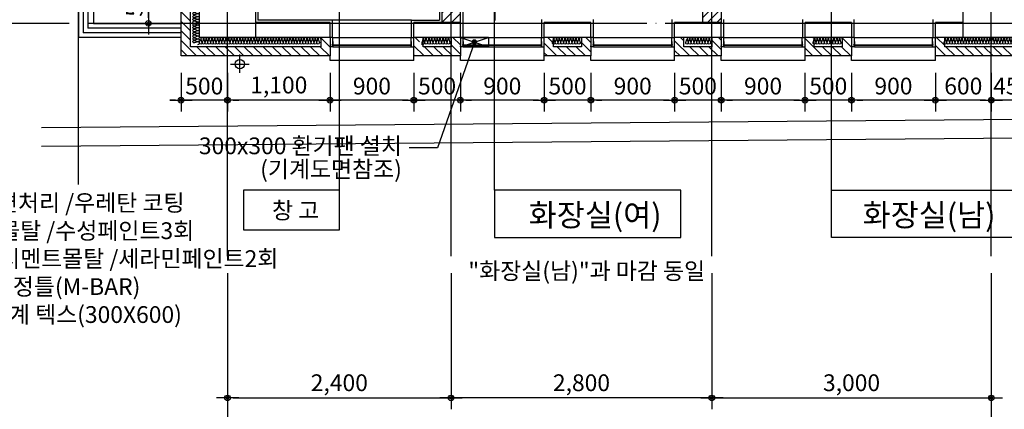
# Model space of a CAD drawing. Extents: x 1261326 to 6714086, y -790947 to 883705.
# Drawn here: x 6502357 to 6512929, y -743521 to -739340 of the extents above; entities that cross this region are included whole.
import ezdxf
from ezdxf.enums import TextEntityAlignment as Align

# ---------------------------------------------------------------- set-up
doc = ezdxf.new("R2010")
doc.units = 0
doc.header["$LTSCALE"] = 100
doc.linetypes.add('CEN', pattern=[62, 60, -1, 0, -1])
doc.layers.get('0').update_dxf_attribs({"linetype": 'CONTINUOUS'})
doc.layers.get('DEFPOINTS').update_dxf_attribs({"linetype": 'CONTINUOUS'})
for name, color, linetype in [('4', 4, 'CONTINUOUS'), ('9', 9, 'CONTINUOUS'), ('CEN', 1, 'CEN'), ('COL', 2, 'CONTINUOUS'), ('DIM', 7, 'CONTINUOUS'), ('DL', 4, 'CONTINUOUS'), ('HAT', 5, 'CONTINUOUS'), ('SYM', 7, 'CONTINUOUS'), ('TEX', 3, 'CONTINUOUS'), ('tx1', 3, 'CONTINUOUS'), ('WAL', 3, 'CONTINUOUS'), ('WID', 7, 'CONTINUOUS'), ('경계석', 7, 'CONTINUOUS'), ('단열재', 8, 'CONTINUOUS'), ('마감', 6, 'CONTINUOUS'), ('벽해치', 8, 'CONTINUOUS'), ('조적', 3, 'CONTINUOUS'), ('핸드레일', 21, 'CONTINUOUS')]:
    doc.layers.add(name, color=color, linetype=linetype)
doc.styles.add('굴림', font='txt')
doc.styles.add('울릉도M', font='txt')
doc.styles.add('위례', font='txt')
doc.styles.add('일반문자', font='txt')
doc.dimstyles.new('100DO', dxfattribs={"dimscale": 100, "dimtxt": 3, "dimasz": 1, "dimexe": 2, "dimexo": 3, "dimgap": 1, "dimtad": 1, "dimdec": 0, "dimzin": 0, "dimdsep": 46, "dimlunit": 6, "dimtxsty": '울릉도M', "dimblk1": 'DIMDOT', "dimblk2": 'DIMDOT', "dimsah": 1, "dimcen": 0.09, "dimclrt": 4, "dimadec": 0, "dimazin": 0, "dimtfac": 250, "dimtdec": 0, "dimtofl": 0, "dimtmove": 2, "dimatfit": 3, "dimldrblk": 'DIMDOT', "dimfxl": 1, "dimtolj": 1, "dimtzin": 0, "dimarcsym": 0})
pattern_1 = [(45, (0, 0), (-50.91168825, 50.91168825), [])]

# ---------------------------------------------------------------- blocks, each defined once
blk = doc.blocks.new('DIMDOT')
at = {"color": 0}
blk.add_line((-2, 0), (2, 0), dxfattribs=at)
for radius in [0.5, 0.25]:
    blk.add_circle((0, 0), radius, dxfattribs=at)
blk = doc.blocks.new('*D534')
at = {"layer": 'DEFPOINTS', "color": 0, "transparency": 16777216}
for p in [(6504589, -741879), (6512789, -741879), (6512789, -743879)]:
    blk.add_point(p, dxfattribs=at)
at = {"layer": 'DIM', "color": 0, "lineweight": -2, "transparency": 16777216}
for p, q in [((6504589, -742059), (6504589, -743999)), ((6512789, -742059), (6512789, -743999)), ((6504649, -743879), (6512729, -743879))]:
    blk.add_line(p, q, dxfattribs=at)
at = {"layer": 'DIM', "color": 0, "lineweight": -2, "transparency": 16777216, "xscale": 60, "yscale": 60, "zscale": 60, "rotation": 180}
blk.add_blockref('DIMDOT', (6504589, -743879), dxfattribs=at)
at = {"layer": 'DIM', "color": 0, "lineweight": -2, "transparency": 16777216, "xscale": 60, "yscale": 60, "zscale": 60}
blk.add_blockref('DIMDOT', (6512789, -743879), dxfattribs=at)
at = {"layer": 'DIM', "color": 4, "transparency": 16777216, "insert": (6508689, -743716), "char_height": 180, "attachment_point": 5, "style": '일반문자'}
blk.add_mtext('\\A1;8,200', dxfattribs=at)
blk = doc.blocks.new('*D535')
at = {"layer": 'DEFPOINTS', "color": 0, "transparency": 16777216}
for p in [(6504589, -741879), (6506989, -741879), (6506989, -743399)]:
    blk.add_point(p, dxfattribs=at)
at = {"layer": 'DIM', "color": 0, "lineweight": -2, "transparency": 16777216}
for p, q in [((6504589, -742059), (6504589, -743519)), ((6506989, -742059), (6506989, -743519)), ((6504649, -743399), (6506929, -743399))]:
    blk.add_line(p, q, dxfattribs=at)
at = {"layer": 'DIM', "color": 0, "lineweight": -2, "transparency": 16777216, "xscale": 60, "yscale": 60, "zscale": 60, "rotation": 180}
blk.add_blockref('DIMDOT', (6504589, -743399), dxfattribs=at)
at = {"layer": 'DIM', "color": 0, "lineweight": -2, "transparency": 16777216, "xscale": 60, "yscale": 60, "zscale": 60}
blk.add_blockref('DIMDOT', (6506989, -743399), dxfattribs=at)
at = {"layer": 'DIM', "color": 4, "transparency": 16777216, "insert": (6505789, -743236), "char_height": 180, "attachment_point": 5, "style": '일반문자'}
blk.add_mtext('\\A1;2,400', dxfattribs=at)
blk = doc.blocks.new('*D536')
at = {"layer": 'DEFPOINTS', "color": 0, "transparency": 16777216}
for p in [(6506989, -741879), (6509789, -741879), (6506989, -743399)]:
    blk.add_point(p, dxfattribs=at)
at = {"layer": 'DIM', "color": 0, "lineweight": -2, "transparency": 16777216}
for p, q in [((6506989, -742059), (6506989, -743519)), ((6509789, -742059), (6509789, -743519)), ((6509729, -743399), (6507049, -743399))]:
    blk.add_line(p, q, dxfattribs=at)
at = {"layer": 'DIM', "color": 0, "lineweight": -2, "transparency": 16777216, "xscale": 60, "yscale": 60, "zscale": 60, "rotation": 180}
blk.add_blockref('DIMDOT', (6506989, -743399), dxfattribs=at)
at = {"layer": 'DIM', "color": 0, "lineweight": -2, "transparency": 16777216, "xscale": 60, "yscale": 60, "zscale": 60}
blk.add_blockref('DIMDOT', (6509789, -743399), dxfattribs=at)
at = {"layer": 'DIM', "color": 4, "transparency": 16777216, "insert": (6508389, -743236), "char_height": 180, "attachment_point": 5, "style": '일반문자'}
blk.add_mtext('\\A1;2,800', dxfattribs=at)
blk = doc.blocks.new('*D537')
at = {"layer": 'DEFPOINTS', "color": 0, "transparency": 16777216}
for p in [(6509789, -741879), (6512789, -741879), (6512789, -743399)]:
    blk.add_point(p, dxfattribs=at)
at = {"layer": 'DIM', "color": 0, "lineweight": -2, "transparency": 16777216}
for p, q in [((6509789, -742059), (6509789, -743519)), ((6512789, -742059), (6512789, -743519)), ((6509849, -743399), (6512729, -743399))]:
    blk.add_line(p, q, dxfattribs=at)
at = {"layer": 'DIM', "color": 0, "lineweight": -2, "transparency": 16777216, "xscale": 60, "yscale": 60, "zscale": 60, "rotation": 180}
blk.add_blockref('DIMDOT', (6509789, -743399), dxfattribs=at)
at = {"layer": 'DIM', "color": 0, "lineweight": -2, "transparency": 16777216, "xscale": 60, "yscale": 60, "zscale": 60}
blk.add_blockref('DIMDOT', (6512789, -743399), dxfattribs=at)
at = {"layer": 'DIM', "color": 4, "transparency": 16777216, "insert": (6511289, -743236), "char_height": 180, "attachment_point": 5, "style": '일반문자'}
blk.add_mtext('\\A1;3,000', dxfattribs=at)
blk = doc.blocks.new('*D563')
at = {"layer": 'DEFPOINTS', "color": 0, "transparency": 16777216}
for p in [(6503739, -738829), (6504039, -738829), (6504039, -739379)]:
    blk.add_point(p, dxfattribs=at)
at = {"layer": 'DIM', "color": 0, "lineweight": -2, "transparency": 16777216}
for p, q in [((6503859, -738829), (6503619, -738829)), ((6503739, -739319), (6503739, -738889)), ((6503859, -739379), (6503619, -739379))]:
    blk.add_line(p, q, dxfattribs=at)
at = {"layer": 'DIM', "color": 0, "lineweight": -2, "transparency": 16777216, "xscale": 60, "yscale": 60, "zscale": 60}
for p, rotation in [((6503739, -738829), 90), ((6503739, -739379), 270)]:
    blk.add_blockref('DIMDOT', p, dxfattribs=dict(at, rotation=rotation))
at = {"layer": 'DIM', "color": 4, "transparency": 16777216, "insert": (6503587, -739104), "char_height": 180, "attachment_point": 5, "rotation": 90, "style": '일반문자'}
blk.add_mtext('\\A1;550', dxfattribs=at)
blk = doc.blocks.new('*D596')
at = {"layer": 'DEFPOINTS', "color": 0, "transparency": 16777216}
for p in [(6504589, -739729), (6505689, -739729), (6504589, -740204)]:
    blk.add_point(p, dxfattribs=at)
at = {"layer": 'DIM', "color": 0, "lineweight": -2, "transparency": 16777216}
for p, q in [((6504589, -739909), (6504589, -740324)), ((6505689, -739909), (6505689, -740324)), ((6505629, -740204), (6504649, -740204))]:
    blk.add_line(p, q, dxfattribs=at)
at = {"layer": 'DIM', "color": 0, "lineweight": -2, "transparency": 16777216, "xscale": 60, "yscale": 60, "zscale": 60, "rotation": 180}
blk.add_blockref('DIMDOT', (6504589, -740204), dxfattribs=at)
at = {"layer": 'DIM', "color": 0, "lineweight": -2, "transparency": 16777216, "xscale": 60, "yscale": 60, "zscale": 60}
blk.add_blockref('DIMDOT', (6505689, -740204), dxfattribs=at)
at = {"layer": 'DIM', "color": 4, "transparency": 16777216, "insert": (6505139, -740041), "char_height": 180, "attachment_point": 5, "style": '일반문자'}
blk.add_mtext('\\A1;1,100', dxfattribs=at)
blk = doc.blocks.new('*D597')
at = {"layer": 'DEFPOINTS', "color": 0, "transparency": 16777216}
for p in [(6505689, -739729), (6506589, -739729), (6505689, -740204)]:
    blk.add_point(p, dxfattribs=at)
at = {"layer": 'DIM', "color": 0, "lineweight": -2, "transparency": 16777216}
for p, q in [((6505689, -739909), (6505689, -740324)), ((6506589, -739909), (6506589, -740324)), ((6506529, -740204), (6505749, -740204))]:
    blk.add_line(p, q, dxfattribs=at)
at = {"layer": 'DIM', "color": 0, "lineweight": -2, "transparency": 16777216, "xscale": 60, "yscale": 60, "zscale": 60, "rotation": 180}
blk.add_blockref('DIMDOT', (6505689, -740204), dxfattribs=at)
at = {"layer": 'DIM', "color": 0, "lineweight": -2, "transparency": 16777216, "xscale": 60, "yscale": 60, "zscale": 60}
blk.add_blockref('DIMDOT', (6506589, -740204), dxfattribs=at)
at = {"layer": 'DIM', "color": 4, "transparency": 16777216, "insert": (6506139, -740052), "char_height": 180, "attachment_point": 5, "style": '일반문자'}
blk.add_mtext('\\A1;900', dxfattribs=at)
blk = doc.blocks.new('*D598')
at = {"layer": 'DEFPOINTS', "color": 0, "transparency": 16777216}
for p in [(6506589, -739729), (6507089, -739729), (6506589, -740204)]:
    blk.add_point(p, dxfattribs=at)
at = {"layer": 'DIM', "color": 0, "lineweight": -2, "transparency": 16777216}
for p, q in [((6506589, -739909), (6506589, -740324)), ((6507089, -739909), (6507089, -740324)), ((6506529, -740204), (6506469, -740204)), ((6507089, -740204), (6506589, -740204)), ((6507149, -740204), (6507209, -740204))]:
    blk.add_line(p, q, dxfattribs=at)
at = {"layer": 'DIM', "color": 0, "lineweight": -2, "transparency": 16777216, "xscale": 60, "yscale": 60, "zscale": 60}
blk.add_blockref('DIMDOT', (6506589, -740204), dxfattribs=at)
at = {"layer": 'DIM', "color": 0, "lineweight": -2, "transparency": 16777216, "xscale": 60, "yscale": 60, "zscale": 60, "rotation": 180}
blk.add_blockref('DIMDOT', (6507089, -740204), dxfattribs=at)
at = {"layer": 'DIM', "color": 4, "transparency": 16777216, "insert": (6506839, -740052), "char_height": 180, "attachment_point": 5, "style": '일반문자'}
blk.add_mtext('\\A1;500', dxfattribs=at)
blk = doc.blocks.new('*D599')
at = {"layer": 'DEFPOINTS', "color": 0, "transparency": 16777216}
for p in [(6504089, -739729), (6504589, -739729), (6504089, -740204)]:
    blk.add_point(p, dxfattribs=at)
at = {"layer": 'DIM', "color": 0, "lineweight": -2, "transparency": 16777216}
for p, q in [((6504089, -739909), (6504089, -740324)), ((6504589, -739909), (6504589, -740324)), ((6504029, -740204), (6503969, -740204)), ((6504589, -740204), (6504089, -740204)), ((6504649, -740204), (6504709, -740204))]:
    blk.add_line(p, q, dxfattribs=at)
at = {"layer": 'DIM', "color": 0, "lineweight": -2, "transparency": 16777216, "xscale": 60, "yscale": 60, "zscale": 60}
blk.add_blockref('DIMDOT', (6504089, -740204), dxfattribs=at)
at = {"layer": 'DIM', "color": 0, "lineweight": -2, "transparency": 16777216, "xscale": 60, "yscale": 60, "zscale": 60, "rotation": 180}
blk.add_blockref('DIMDOT', (6504589, -740204), dxfattribs=at)
at = {"layer": 'DIM', "color": 4, "transparency": 16777216, "insert": (6504339, -740052), "char_height": 180, "attachment_point": 5, "style": '일반문자'}
blk.add_mtext('\\A1;500', dxfattribs=at)
blk = doc.blocks.new('*D600')
at = {"layer": 'DEFPOINTS', "color": 0, "transparency": 16777216}
for p in [(6507089, -739729), (6507989, -739729), (6507089, -740204)]:
    blk.add_point(p, dxfattribs=at)
at = {"layer": 'DIM', "color": 0, "lineweight": -2, "transparency": 16777216}
for p, q in [((6507089, -739909), (6507089, -740324)), ((6507989, -739909), (6507989, -740324)), ((6507929, -740204), (6507149, -740204))]:
    blk.add_line(p, q, dxfattribs=at)
at = {"layer": 'DIM', "color": 0, "lineweight": -2, "transparency": 16777216, "xscale": 60, "yscale": 60, "zscale": 60, "rotation": 180}
blk.add_blockref('DIMDOT', (6507089, -740204), dxfattribs=at)
at = {"layer": 'DIM', "color": 0, "lineweight": -2, "transparency": 16777216, "xscale": 60, "yscale": 60, "zscale": 60}
blk.add_blockref('DIMDOT', (6507989, -740204), dxfattribs=at)
at = {"layer": 'DIM', "color": 4, "transparency": 16777216, "insert": (6507539, -740052), "char_height": 180, "attachment_point": 5, "style": '일반문자'}
blk.add_mtext('\\A1;900', dxfattribs=at)
blk = doc.blocks.new('*D601')
at = {"layer": 'DEFPOINTS', "color": 0, "transparency": 16777216}
for p in [(6507989, -739729), (6508489, -739729), (6507989, -740204)]:
    blk.add_point(p, dxfattribs=at)
at = {"layer": 'DIM', "color": 0, "lineweight": -2, "transparency": 16777216}
for p, q in [((6507989, -739909), (6507989, -740324)), ((6508489, -739909), (6508489, -740324)), ((6507929, -740204), (6507869, -740204)), ((6508489, -740204), (6507989, -740204)), ((6508549, -740204), (6508609, -740204))]:
    blk.add_line(p, q, dxfattribs=at)
at = {"layer": 'DIM', "color": 0, "lineweight": -2, "transparency": 16777216, "xscale": 60, "yscale": 60, "zscale": 60}
blk.add_blockref('DIMDOT', (6507989, -740204), dxfattribs=at)
at = {"layer": 'DIM', "color": 0, "lineweight": -2, "transparency": 16777216, "xscale": 60, "yscale": 60, "zscale": 60, "rotation": 180}
blk.add_blockref('DIMDOT', (6508489, -740204), dxfattribs=at)
at = {"layer": 'DIM', "color": 4, "transparency": 16777216, "insert": (6508239, -740052), "char_height": 180, "attachment_point": 5, "style": '일반문자'}
blk.add_mtext('\\A1;500', dxfattribs=at)
blk = doc.blocks.new('*D602')
at = {"layer": 'DEFPOINTS', "color": 0, "transparency": 16777216}
for p in [(6508489, -739729), (6509389, -739729), (6508489, -740204)]:
    blk.add_point(p, dxfattribs=at)
at = {"layer": 'DIM', "color": 0, "lineweight": -2, "transparency": 16777216}
for p, q in [((6508489, -739909), (6508489, -740324)), ((6509389, -739909), (6509389, -740324)), ((6509329, -740204), (6508549, -740204))]:
    blk.add_line(p, q, dxfattribs=at)
at = {"layer": 'DIM', "color": 0, "lineweight": -2, "transparency": 16777216, "xscale": 60, "yscale": 60, "zscale": 60, "rotation": 180}
blk.add_blockref('DIMDOT', (6508489, -740204), dxfattribs=at)
at = {"layer": 'DIM', "color": 0, "lineweight": -2, "transparency": 16777216, "xscale": 60, "yscale": 60, "zscale": 60}
blk.add_blockref('DIMDOT', (6509389, -740204), dxfattribs=at)
at = {"layer": 'DIM', "color": 4, "transparency": 16777216, "insert": (6508939, -740052), "char_height": 180, "attachment_point": 5, "style": '일반문자'}
blk.add_mtext('\\A1;900', dxfattribs=at)
blk = doc.blocks.new('*D603')
at = {"layer": 'DEFPOINTS', "color": 0, "transparency": 16777216}
for p in [(6509389, -739729), (6509889, -739729), (6509389, -740204)]:
    blk.add_point(p, dxfattribs=at)
at = {"layer": 'DIM', "color": 0, "lineweight": -2, "transparency": 16777216}
for p, q in [((6509389, -739909), (6509389, -740324)), ((6509889, -739909), (6509889, -740324)), ((6509329, -740204), (6509269, -740204)), ((6509889, -740204), (6509389, -740204)), ((6509949, -740204), (6510009, -740204))]:
    blk.add_line(p, q, dxfattribs=at)
at = {"layer": 'DIM', "color": 0, "lineweight": -2, "transparency": 16777216, "xscale": 60, "yscale": 60, "zscale": 60}
blk.add_blockref('DIMDOT', (6509389, -740204), dxfattribs=at)
at = {"layer": 'DIM', "color": 0, "lineweight": -2, "transparency": 16777216, "xscale": 60, "yscale": 60, "zscale": 60, "rotation": 180}
blk.add_blockref('DIMDOT', (6509889, -740204), dxfattribs=at)
at = {"layer": 'DIM', "color": 4, "transparency": 16777216, "insert": (6509639, -740052), "char_height": 180, "attachment_point": 5, "style": '일반문자'}
blk.add_mtext('\\A1;500', dxfattribs=at)
blk = doc.blocks.new('*D604')
at = {"layer": 'DEFPOINTS', "color": 0, "transparency": 16777216}
for p in [(6509889, -739729), (6510789, -739729), (6509889, -740204)]:
    blk.add_point(p, dxfattribs=at)
at = {"layer": 'DIM', "color": 0, "lineweight": -2, "transparency": 16777216}
for p, q in [((6509889, -739909), (6509889, -740324)), ((6510789, -739909), (6510789, -740324)), ((6510729, -740204), (6509949, -740204))]:
    blk.add_line(p, q, dxfattribs=at)
at = {"layer": 'DIM', "color": 0, "lineweight": -2, "transparency": 16777216, "xscale": 60, "yscale": 60, "zscale": 60, "rotation": 180}
blk.add_blockref('DIMDOT', (6509889, -740204), dxfattribs=at)
at = {"layer": 'DIM', "color": 0, "lineweight": -2, "transparency": 16777216, "xscale": 60, "yscale": 60, "zscale": 60}
blk.add_blockref('DIMDOT', (6510789, -740204), dxfattribs=at)
at = {"layer": 'DIM', "color": 4, "transparency": 16777216, "insert": (6510339, -740052), "char_height": 180, "attachment_point": 5, "style": '일반문자'}
blk.add_mtext('\\A1;900', dxfattribs=at)
blk = doc.blocks.new('*D605')
at = {"layer": 'DEFPOINTS', "color": 0, "transparency": 16777216}
for p in [(6510789, -739729), (6511289, -739729), (6510789, -740204)]:
    blk.add_point(p, dxfattribs=at)
at = {"layer": 'DIM', "color": 0, "lineweight": -2, "transparency": 16777216}
for p, q in [((6510789, -739909), (6510789, -740324)), ((6511289, -739909), (6511289, -740324)), ((6510729, -740204), (6510669, -740204)), ((6511289, -740204), (6510789, -740204)), ((6511349, -740204), (6511409, -740204))]:
    blk.add_line(p, q, dxfattribs=at)
at = {"layer": 'DIM', "color": 0, "lineweight": -2, "transparency": 16777216, "xscale": 60, "yscale": 60, "zscale": 60}
blk.add_blockref('DIMDOT', (6510789, -740204), dxfattribs=at)
at = {"layer": 'DIM', "color": 0, "lineweight": -2, "transparency": 16777216, "xscale": 60, "yscale": 60, "zscale": 60, "rotation": 180}
blk.add_blockref('DIMDOT', (6511289, -740204), dxfattribs=at)
at = {"layer": 'DIM', "color": 4, "transparency": 16777216, "insert": (6511039, -740052), "char_height": 180, "attachment_point": 5, "style": '일반문자'}
blk.add_mtext('\\A1;500', dxfattribs=at)
blk = doc.blocks.new('*D606')
at = {"layer": 'DEFPOINTS', "color": 0, "transparency": 16777216}
for p in [(6511289, -739729), (6512189, -739729), (6511289, -740204)]:
    blk.add_point(p, dxfattribs=at)
at = {"layer": 'DIM', "color": 0, "lineweight": -2, "transparency": 16777216}
for p, q in [((6511289, -739909), (6511289, -740324)), ((6512189, -739909), (6512189, -740324)), ((6512129, -740204), (6511349, -740204))]:
    blk.add_line(p, q, dxfattribs=at)
at = {"layer": 'DIM', "color": 0, "lineweight": -2, "transparency": 16777216, "xscale": 60, "yscale": 60, "zscale": 60, "rotation": 180}
blk.add_blockref('DIMDOT', (6511289, -740204), dxfattribs=at)
at = {"layer": 'DIM', "color": 0, "lineweight": -2, "transparency": 16777216, "xscale": 60, "yscale": 60, "zscale": 60}
blk.add_blockref('DIMDOT', (6512189, -740204), dxfattribs=at)
at = {"layer": 'DIM', "color": 4, "transparency": 16777216, "insert": (6511739, -740052), "char_height": 180, "attachment_point": 5, "style": '일반문자'}
blk.add_mtext('\\A1;900', dxfattribs=at)
blk = doc.blocks.new('*D607')
at = {"layer": 'DEFPOINTS', "color": 0, "transparency": 16777216}
for p in [(6512189, -739729), (6512789, -739729), (6512189, -740204)]:
    blk.add_point(p, dxfattribs=at)
at = {"layer": 'DIM', "color": 0, "lineweight": -2, "transparency": 16777216}
for p, q in [((6512189, -739909), (6512189, -740324)), ((6512789, -739909), (6512789, -740324)), ((6512729, -740204), (6512249, -740204))]:
    blk.add_line(p, q, dxfattribs=at)
at = {"layer": 'DIM', "color": 0, "lineweight": -2, "transparency": 16777216, "xscale": 60, "yscale": 60, "zscale": 60, "rotation": 180}
blk.add_blockref('DIMDOT', (6512189, -740204), dxfattribs=at)
at = {"layer": 'DIM', "color": 0, "lineweight": -2, "transparency": 16777216, "xscale": 60, "yscale": 60, "zscale": 60}
blk.add_blockref('DIMDOT', (6512789, -740204), dxfattribs=at)
at = {"layer": 'DIM', "color": 4, "transparency": 16777216, "insert": (6512489, -740052), "char_height": 180, "attachment_point": 5, "style": '일반문자'}
blk.add_mtext('\\A1;600', dxfattribs=at)
blk = doc.blocks.new('*D608')
at = {"layer": 'DEFPOINTS', "color": 0, "transparency": 16777216}
for p in [(6512789, -739729), (6513239, -739729), (6512789, -740204)]:
    blk.add_point(p, dxfattribs=at)
at = {"layer": 'DIM', "color": 0, "lineweight": -2, "transparency": 16777216}
for p, q in [((6512789, -739909), (6512789, -740324)), ((6513239, -739909), (6513239, -740324)), ((6512729, -740204), (6512669, -740204)), ((6513239, -740204), (6512789, -740204)), ((6513299, -740204), (6513359, -740204))]:
    blk.add_line(p, q, dxfattribs=at)
at = {"layer": 'DIM', "color": 0, "lineweight": -2, "transparency": 16777216, "xscale": 60, "yscale": 60, "zscale": 60}
blk.add_blockref('DIMDOT', (6512789, -740204), dxfattribs=at)
at = {"layer": 'DIM', "color": 0, "lineweight": -2, "transparency": 16777216, "xscale": 60, "yscale": 60, "zscale": 60, "rotation": 180}
blk.add_blockref('DIMDOT', (6513239, -740204), dxfattribs=at)
at = {"layer": 'DIM', "color": 4, "transparency": 16777216, "insert": (6513014, -740052), "char_height": 180, "attachment_point": 5, "style": '일반문자'}
blk.add_mtext('\\A1;450', dxfattribs=at)
blk = doc.blocks.new('insul1')
blk.add_lwpolyline([(0, 0.25, 1.344031), (0.35, 0.25), (0.2, 0.75, -1.344031), (0.55, 0.75), (0.4, 0.25)], format="xyb")

msp = doc.modelspace()

# ---------------------------------------------------------------- hatches: boundary and pattern name
at = {"layer": '벽해치'}
h = msp.add_hatch(dxfattribs=at)
h.set_pattern_fill('_USER', color=256, scale=72, angle=45, style=0, pattern_type=0)
h.set_pattern_definition(pattern_1)
h.paths.add_polyline_path([(6507089.3, -732679.3), (6504389.3, -732679.3), (6504289.3, -732679.3), (6504289.3, -732879.3), (6504489.3, -732879.3), (6504489.3, -735279.3), (6504289.3, -735279.3), (6504289.3, -737329.3), (6504389.3, -737329.3), (6504389.3, -736579.3), (6505089.3, -736579.3), (6505089.3, -736479.3), (6504389.3, -736479.3), (6504389.3, -735479.3), (6506889.3, -735479.3), (6506889.3, -736479.3), (6505689.3, -736479.3), (6505689.3, -736579.3), (6506889.3, -736579.3), (6506889.3, -739369.3), (6507089.3, -739369.3), (6507089.3, -734979.3), (6507289.3, -734979.3), (6507289.3, -734779.3), (6507089.3, -734779.3), (6507089.3, -734185.1), (6506889.3, -734185.1), (6506889.3, -735279.3), (6504589.3, -735279.3), (6504589.3, -732879.3), (6506889.3, -732879.3), (6506889.3, -733069.5), (6506992.5, -733069.5, -0.4142136), (6506987.5, -733064.5, 0.4142136), (6506992.5, -733069.5), (6507089.3, -733069.5)])
h = msp.add_hatch(dxfattribs=at)
h.set_pattern_fill('_USER', color=256, scale=72, angle=45, style=0, pattern_type=0)
h.set_pattern_definition(pattern_1)
h.paths.add_polyline_path([(6509989.3, -734779.3), (6509989.3, -734979.3), (6510289.3, -734979.3), (6510289.3, -736479.3), (6509389.3, -736479.3), (6509389.3, -734979.3), (6509389.3, -734779.3), (6508189.3, -734779.3), (6508189.3, -734979.3), (6509289.3, -734979.3), (6509289.3, -736479.3), (6508389.3, -736479.3), (6508389.3, -736579.3), (6509689.3, -736579.3), (6509689.3, -739369.3), (6509889.3, -739369.3), (6509889.3, -736579.3), (6510989.3, -736579.3), (6510989.3, -736479.3), (6510389.3, -736479.3), (6510389.3, -734979.3), (6511839.3, -734979.3), (6511839.3, -734779.3)])
h.paths.add_polyline_path([(6512929.3, -734779.3), (6512739.3, -734779.3), (6512739.3, -734979.3), (6512929.3, -734979.3)])
h = msp.add_hatch(dxfattribs=at)
h.set_pattern_fill('_USER', color=256, scale=72, angle=135, style=0, pattern_type=0)
h.set_pattern_definition([(135, (0, 0), (-50.91168825, -50.91168825), [])])
h.paths.add_polyline_path([(6505689.3, -739529.3), (6505589.3, -739529.3), (6505589.3, -739540.2, -0.1467688), (6505589.3, -739548.1), (6505589.3, -739629.3), (6504189.3, -739629.3), (6504189.3, -738929.3), (6504289.3, -738929.3), (6504289.3, -738829.3), (6504239.3, -738829.3), (6504089.3, -738829.3), (6504089.3, -739729.3), (6505689.3, -739729.3)])
h.paths.add_polyline_path([(6504123, -739585.6), (6504136.2, -739541.8), (6504149.3, -739585.6, -1.3440307)], flags=16)
h.paths.add_polyline_path([(6507089.3, -739529.3), (6506989.3, -739529.3), (6506989.3, -739540.2, -0.1467688), (6506989.3, -739548.1), (6506989.3, -739629.3), (6506689.3, -739629.3), (6506689.3, -739540.2, 0.9976874), (6506663, -739548, 2264.0306313), (6506663, -739548, 0.0013356), (6506663, -739548, 0.0002637), (6506663, -739548.1), (6506674.3, -739585.6, -1.3440307), (6506648, -739585.6), (6506661.2, -739541.8), (6506663, -739548.1, -1), (6506689.3, -739540.2), (6506689.3, -739529.3), (6506589.3, -739529.3), (6506589.3, -739729.3), (6507089.3, -739729.3)])
h.paths.add_polyline_path([(6508489.3, -739529.3), (6508389.3, -739529.3), (6508389.3, -739540.2, -0.1467688), (6508389.3, -739548.1), (6508389.3, -739629.3), (6508089.3, -739629.3), (6508089.3, -739529.3), (6507989.3, -739529.3), (6507989.3, -739729.3), (6508489.3, -739729.3)])
h.paths.add_polyline_path([(6509889.3, -739529.3), (6509789.3, -739529.3), (6509789.3, -739540.2, -0.1467688), (6509789.3, -739548.1), (6509789.3, -739629.3), (6509489.3, -739629.3), (6509489.3, -739529.3), (6509389.3, -739529.3), (6509389.3, -739729.3), (6509889.3, -739729.3)])
h.paths.add_polyline_path([(6511074.1, -739629.3), (6510889.3, -739629.3), (6510889.3, -739602.8, -0.5766626), (6510873, -739585.6), (6510886.2, -739541.8), (6510888, -739548.1, -0.2063293), (6510889.3, -739537.3), (6510889.3, -739529.3), (6510789.3, -739529.3), (6510789.3, -739729.3), (6511074.1, -739729.3)])
h.paths.add_polyline_path([(6511289.3, -739529.3), (6511189.3, -739529.3), (6511189.3, -739540.2, -0.1467688), (6511189.3, -739548.1), (6511189.3, -739629.3), (6511074.1, -739629.3), (6511074.1, -739729.3), (6511289.3, -739729.3)])
h.paths.add_polyline_path([(6513289.3, -736749.3), (6513089.3, -736749.3), (6513089.3, -736849.3), (6513100.2, -736849.3, -0.1467688), (6513108, -736849.3), (6513189.3, -736849.3), (6513189.3, -739629.3), (6512289.3, -739629.3), (6512289.3, -739529.3), (6512189.3, -739529.3), (6512189.3, -739729.3), (6512439.3, -739729.3), (6513289.3, -739729.3)])

# ---------------------------------------------------------------- linework, layer by layer
at = {"layer": '4'}
for p, q in [((6502989.3, -730079.3), (6502989.3, -739529.3)), ((6503149.3, -730239.3), (6503149.3, -739379.3)), ((6503149.3, -739379.3), (6504089.3, -739379.3)), ((6504089.3, -739529.3), (6502989.3, -739529.3)), ((6504089.3, -739529.3), (6502989.3, -739529.3))]:
    msp.add_line(p, q, dxfattribs=at)
at = {"layer": '9'}
for p, q in [((6506564.3, -739344.3), (6505714.3, -739344.3)), ((6505689.3, -739779.3), (6505689.3, -739729.3)), ((6506589.3, -739779.3), (6506589.3, -739729.3)), ((6507089.3, -739779.3), (6507089.3, -739729.3)), ((6507989.3, -739779.3), (6507989.3, -739729.3)), ((6508489.3, -739779.3), (6508489.3, -739729.3)), ((6509389.3, -739779.3), (6509389.3, -739729.3)), ((6509889.3, -739779.3), (6509889.3, -739729.3)), ((6510789.3, -739779.3), (6510789.3, -739729.3)), ((6511289.3, -739779.3), (6511289.3, -739729.3)), ((6512189.3, -739779.3), (6512189.3, -739729.3)), ((6506589.3, -739779.3), (6505689.3, -739779.3)), ((6507989.3, -739779.3), (6507089.3, -739779.3)), ((6509389.3, -739779.3), (6508489.3, -739779.3)), ((6510789.3, -739779.3), (6509889.3, -739779.3)), ((6512189.3, -739779.3), (6511289.3, -739779.3))]:
    msp.add_line(p, q, dxfattribs=at)
at = {"layer": 'CEN'}
for p, q in [((6504589.3, -741879.3), (6504589.3, -719879.3)), ((6502989.3, -741109.5), (6502989.3, -729057.5)), ((6506989.3, -741879.3), (6506989.3, -732492.9)), ((6509789.3, -741879.3), (6509789.3, -736379.3)), ((6515289.3, -739379.3), (6501589.3, -739379.3))]:
    msp.add_line(p, q, dxfattribs=at)
at = {"layer": 'CEN', "ltscale": 3}
msp.add_line((6512789.3, -741879.3), (6512789.3, -719879.3), dxfattribs=at)
at = {"layer": 'COL'}
for p, q in [((6505689.3, -739369.3), (6504889.3, -739369.3)), ((6505689.3, -739529.3), (6505689.3, -739369.3)), ((6507089.3, -739369.3), (6506589.3, -739369.3)), ((6506589.3, -739529.3), (6506589.3, -739369.3)), ((6507089.3, -739529.3), (6507089.3, -739369.3)), ((6507989.3, -739529.3), (6507989.3, -739369.3)), ((6508489.3, -739369.3), (6507989.3, -739369.3)), ((6508489.3, -739529.3), (6508489.3, -739369.3)), ((6509389.3, -739529.3), (6509389.3, -739369.3)), ((6509889.3, -739369.3), (6509389.3, -739369.3)), ((6509889.3, -739529.3), (6509889.3, -739369.3)), ((6511289.3, -739369.3), (6510789.3, -739369.3)), ((6510789.3, -739529.3), (6510789.3, -739369.3)), ((6511289.3, -739369.3), (6511289.3, -739529.3)), ((6512489.3, -739369.3), (6512189.3, -739369.3)), ((6512189.3, -739529.3), (6512189.3, -739369.3)), ((6505689.3, -739529.3), (6504889.3, -739529.3)), ((6507089.3, -739529.3), (6506589.3, -739529.3)), ((6508489.3, -739529.3), (6507989.3, -739529.3)), ((6509889.3, -739529.3), (6509389.3, -739529.3)), ((6511289.3, -739529.3), (6510789.3, -739529.3)), ((6513089.3, -739529.3), (6512189.3, -739529.3))]:
    msp.add_line(p, q, dxfattribs=at)
for points in [[(6504889.3, -739529.3), (6504289.3, -739529.3), (6504289.3, -738929.3), (6504889.3, -738929.3)], [(6513089.3, -739529.3), (6512489.3, -739529.3), (6512489.3, -738929.3), (6513089.3, -738929.3)]]:
    msp.add_lwpolyline(points, close=True, dxfattribs=at)
at = {"layer": 'DL'}
for p, q in [((6505790.2, -741168.6), (6505790.2, -737794.1)), ((6507454.5, -741168.6), (6507454.5, -737794.1)), ((6511074.1, -741168.6), (6511074.1, -737794.1))]:
    msp.add_line(p, q, dxfattribs=at)
for points in [[(6504760.2, -741596.7), (6505790.2, -741596.7), (6505790.2, -741168.6), (6504760.2, -741168.6)], [(6507454.5, -741676.4), (6509454.7, -741676.4), (6509454.7, -741168.6), (6507454.5, -741168.6)], [(6513074.3, -741676.4), (6511074.1, -741676.4), (6511074.1, -741168.6), (6513074.3, -741168.6)]]:
    msp.add_lwpolyline(points, close=True, dxfattribs=at)
at = {"layer": 'HAT'}
msp.add_line((6507459.3, -735670.3), (6507459.3, -739349.3), dxfattribs=at)
at = {"layer": 'SYM'}
for p, q in [((6507239.3, -739579.3), (6506841.4, -740714.2)), ((6506841.4, -740714.2), (6506540.6, -740714.2))]:
    msp.add_line(p, q, dxfattribs=at)
at = {"layer": 'SYM', "const_width": 30}
msp.add_lwpolyline([(6507223.5, -739579, 1), (6507253.5, -739579, 1)], format="xyb", close=True, dxfattribs=at)
at = {"layer": 'WAL'}
for p, q in [((6507089.3, -739369.3), (6507089.3, -734979.3)), ((6506889.3, -736579.3), (6506889.3, -739369.3))]:
    msp.add_line(p, q, dxfattribs=at)
at = {"layer": 'WID', "color": 0}
for p, q in [((6505719.1, -739529.3), (6505689.3, -739529.3)), ((6505719.1, -739529.3), (6506559.3, -739529.3)), ((6505719.1, -739605), (6505719.1, -739529.3)), ((6506559.3, -739529.3), (6506589.3, -739529.3)), ((6506559.3, -739605), (6506559.3, -739529.3)), ((6506589.3, -739538.3), (6506589.3, -739529.3)), ((6507089.3, -739538.3), (6507089.3, -739529.3)), ((6507119.1, -739529.3), (6507089.3, -739529.3)), ((6507089.3, -739538.3), (6507089.3, -739529.3)), ((6507119.1, -739529.3), (6507959.3, -739529.3)), ((6507119.1, -739605), (6507119.1, -739529.3)), ((6507959.3, -739529.3), (6507989.3, -739529.3)), ((6507959.3, -739605), (6507959.3, -739529.3)), ((6507989.3, -739538.3), (6507989.3, -739529.3)), ((6508489.3, -739538.3), (6508489.3, -739529.3)), ((6508519.1, -739529.3), (6508489.3, -739529.3)), ((6508519.1, -739529.3), (6509359.3, -739529.3)), ((6508519.1, -739605), (6508519.1, -739529.3)), ((6509359.3, -739529.3), (6509389.3, -739529.3)), ((6509359.3, -739605), (6509359.3, -739529.3)), ((6509389.3, -739538.3), (6509389.3, -739529.3)), ((6509889.3, -739538.3), (6509889.3, -739529.3)), ((6509919.1, -739529.3), (6509889.3, -739529.3)), ((6509919.1, -739529.3), (6510759.3, -739529.3)), ((6509919.1, -739605), (6509919.1, -739529.3)), ((6510759.3, -739529.3), (6510789.3, -739529.3)), ((6510759.3, -739605), (6510759.3, -739529.3)), ((6510789.3, -739538.3), (6510789.3, -739529.3)), ((6511289.3, -739538.3), (6511289.3, -739529.3)), ((6511319.1, -739529.3), (6511289.3, -739529.3)), ((6511319.1, -739529.3), (6512209.3, -739529.3)), ((6511319.1, -739605), (6511319.1, -739529.3)), ((6512159.3, -739529.3), (6512189.3, -739529.3)), ((6512159.3, -739605), (6512159.3, -739529.3)), ((6512189.3, -739538.3), (6512189.3, -739529.3)), ((6505719.1, -739629.3), (6505689.3, -739629.3)), ((6505719.1, -739605), (6505713.5, -739606.8)), ((6505713.5, -739613.3), (6505713.5, -739606.8)), ((6505719.1, -739615), (6505713.5, -739613.3)), ((6505715.6, -739608), (6506562.8, -739608)), ((6505715.6, -739612), (6505715.6, -739608)), ((6505715.6, -739612), (6506562.8, -739612)), ((6505719.1, -739574.1), (6505719.1, -739605)), ((6505719.1, -739615), (6505719.1, -739629.3)), ((6505719.1, -739629.3), (6505719.1, -739615)), ((6505719.1, -739629.3), (6506559.3, -739629.3)), ((6506559.3, -739574.1), (6506559.3, -739605)), ((6506559.3, -739605), (6506564.8, -739606.8)), ((6506559.3, -739615), (6506564.8, -739613.3)), ((6506559.3, -739615), (6506559.3, -739629.3)), ((6506559.3, -739629.3), (6506559.3, -739615)), ((6506559.3, -739629.3), (6506589.3, -739629.3)), ((6506562.8, -739612), (6506562.8, -739608)), ((6506562.8, -739612), (6506562.8, -739608)), ((6506564.8, -739613.3), (6506564.8, -739606.8)), ((6506589.3, -739629.3), (6506589.3, -739620.3)), ((6507089.3, -739629.3), (6507089.3, -739620.3)), ((6507089.3, -739629.3), (6507089.3, -739620.3)), ((6507119.1, -739629.3), (6507089.3, -739629.3)), ((6507119.1, -739605), (6507113.5, -739606.8)), ((6507113.5, -739613.3), (6507113.5, -739606.8)), ((6507119.1, -739615), (6507113.5, -739613.3)), ((6507115.6, -739608), (6507962.8, -739608)), ((6507115.6, -739612), (6507115.6, -739608)), ((6507115.6, -739612), (6507962.8, -739612)), ((6507119.1, -739574.1), (6507119.1, -739605)), ((6507119.1, -739615), (6507119.1, -739629.3)), ((6507119.1, -739629.3), (6507119.1, -739615)), ((6507119.1, -739629.3), (6507959.3, -739629.3)), ((6507959.3, -739574.1), (6507959.3, -739605)), ((6507959.3, -739605), (6507964.8, -739606.8)), ((6507959.3, -739615), (6507964.8, -739613.3)), ((6507959.3, -739615), (6507959.3, -739629.3)), ((6507959.3, -739629.3), (6507959.3, -739615)), ((6507959.3, -739629.3), (6507989.3, -739629.3)), ((6507962.8, -739612), (6507962.8, -739608)), ((6507962.8, -739612), (6507962.8, -739608)), ((6507964.8, -739613.3), (6507964.8, -739606.8)), ((6507989.3, -739629.3), (6507989.3, -739620.3)), ((6508489.3, -739629.3), (6508489.3, -739620.3)), ((6508519.1, -739629.3), (6508489.3, -739629.3)), ((6508519.1, -739605), (6508513.5, -739606.8)), ((6508513.5, -739613.3), (6508513.5, -739606.8)), ((6508519.1, -739615), (6508513.5, -739613.3)), ((6508515.6, -739608), (6509362.8, -739608)), ((6508515.6, -739612), (6508515.6, -739608)), ((6508515.6, -739612), (6509362.8, -739612)), ((6508519.1, -739574.1), (6508519.1, -739605)), ((6508519.1, -739615), (6508519.1, -739629.3)), ((6508519.1, -739629.3), (6508519.1, -739615)), ((6508519.1, -739629.3), (6509359.3, -739629.3)), ((6509359.3, -739574.1), (6509359.3, -739605)), ((6509359.3, -739605), (6509364.8, -739606.8)), ((6509359.3, -739615), (6509364.8, -739613.3)), ((6509359.3, -739615), (6509359.3, -739629.3)), ((6509359.3, -739629.3), (6509359.3, -739615)), ((6509359.3, -739629.3), (6509389.3, -739629.3)), ((6509362.8, -739612), (6509362.8, -739608)), ((6509362.8, -739612), (6509362.8, -739608)), ((6509364.8, -739613.3), (6509364.8, -739606.8)), ((6509389.3, -739629.3), (6509389.3, -739620.3)), ((6509889.3, -739629.3), (6509889.3, -739620.3)), ((6509919.1, -739629.3), (6509889.3, -739629.3)), ((6509919.1, -739605), (6509913.5, -739606.8)), ((6509913.5, -739613.3), (6509913.5, -739606.8)), ((6509919.1, -739615), (6509913.5, -739613.3)), ((6509915.6, -739608), (6510762.8, -739608)), ((6509915.6, -739612), (6509915.6, -739608)), ((6509915.6, -739612), (6510762.8, -739612)), ((6509919.1, -739574.1), (6509919.1, -739605)), ((6509919.1, -739615), (6509919.1, -739629.3)), ((6509919.1, -739629.3), (6509919.1, -739615)), ((6509919.1, -739629.3), (6510759.3, -739629.3)), ((6510759.3, -739574.1), (6510759.3, -739605)), ((6510759.3, -739605), (6510764.8, -739606.8)), ((6510759.3, -739615), (6510764.8, -739613.3)), ((6510759.3, -739615), (6510759.3, -739629.3)), ((6510759.3, -739629.3), (6510759.3, -739615)), ((6510759.3, -739629.3), (6510789.3, -739629.3)), ((6510762.8, -739612), (6510762.8, -739608)), ((6510762.8, -739612), (6510762.8, -739608)), ((6510764.8, -739613.3), (6510764.8, -739606.8)), ((6510789.3, -739629.3), (6510789.3, -739620.3)), ((6511289.3, -739629.3), (6511289.3, -739620.3)), ((6511319.1, -739629.3), (6511289.3, -739629.3)), ((6511319.1, -739605), (6511313.5, -739606.8)), ((6511313.5, -739613.3), (6511313.5, -739606.8)), ((6511319.1, -739615), (6511313.5, -739613.3)), ((6511315.6, -739608), (6512162.8, -739608)), ((6511315.6, -739612), (6511315.6, -739608)), ((6511315.6, -739612), (6512162.8, -739612)), ((6511319.1, -739574.1), (6511319.1, -739605)), ((6511319.1, -739615), (6511319.1, -739629.3)), ((6511319.1, -739629.3), (6511319.1, -739615)), ((6511319.1, -739629.3), (6512159.3, -739629.3)), ((6512159.3, -739574.1), (6512159.3, -739605)), ((6512159.3, -739605), (6512164.8, -739606.8)), ((6512159.3, -739615), (6512164.8, -739613.3)), ((6512159.3, -739615), (6512159.3, -739629.3)), ((6512159.3, -739629.3), (6512159.3, -739615)), ((6512159.3, -739629.3), (6512189.3, -739629.3)), ((6512162.8, -739612), (6512162.8, -739608)), ((6512162.8, -739612), (6512162.8, -739608)), ((6512164.8, -739613.3), (6512164.8, -739606.8)), ((6512189.3, -739629.3), (6512189.3, -739620.3))]:
    msp.add_line(p, q, dxfattribs=at)
at = {"layer": 'WID'}
msp.add_line((6507389.3, -739529.3), (6507389.3, -739629.3), dxfattribs=at)
msp.add_lwpolyline([(6507389.3, -739529.3), (6507089.3, -739529.3), (6507389.3, -739629.3), (6507089.3, -739629.3), (6507389.3, -739529.3)], dxfattribs=at)
at = {"layer": 'WID', "color": 0}
for points in [[(6505719.1, -739604.3), (6505721.8, -739605.6), (6505722.4, -739606.6), (6505722.9, -739608)], [(6505719.1, -739615.8), (6505721.8, -739614.5), (6505722.4, -739613.5), (6505722.9, -739612)], [(6506559.3, -739604.3), (6506556.6, -739605.6), (6506556, -739606.6), (6506555.5, -739608)], [(6506559.3, -739615.8), (6506556.6, -739614.5), (6506556, -739613.5), (6506555.5, -739612)], [(6507119.1, -739604.3), (6507121.8, -739605.6), (6507122.4, -739606.6), (6507122.9, -739608)], [(6507119.1, -739615.8), (6507121.8, -739614.5), (6507122.4, -739613.5), (6507122.9, -739612)], [(6507959.3, -739604.3), (6507956.6, -739605.6), (6507956, -739606.6), (6507955.5, -739608)], [(6507959.3, -739615.8), (6507956.6, -739614.5), (6507956, -739613.5), (6507955.5, -739612)], [(6508519.1, -739604.3), (6508521.8, -739605.6), (6508522.4, -739606.6), (6508522.9, -739608)], [(6508519.1, -739615.8), (6508521.8, -739614.5), (6508522.4, -739613.5), (6508522.9, -739612)], [(6509359.3, -739604.3), (6509356.6, -739605.6), (6509356, -739606.6), (6509355.5, -739608)], [(6509359.3, -739615.8), (6509356.6, -739614.5), (6509356, -739613.5), (6509355.5, -739612)], [(6509919.1, -739604.3), (6509921.8, -739605.6), (6509922.4, -739606.6), (6509922.9, -739608)], [(6509919.1, -739615.8), (6509921.8, -739614.5), (6509922.4, -739613.5), (6509922.9, -739612)], [(6510759.3, -739604.3), (6510756.6, -739605.6), (6510756, -739606.6), (6510755.5, -739608)], [(6510759.3, -739615.8), (6510756.6, -739614.5), (6510756, -739613.5), (6510755.5, -739612)], [(6511319.1, -739604.3), (6511321.8, -739605.6), (6511322.4, -739606.6), (6511322.9, -739608)], [(6511319.1, -739615.8), (6511321.8, -739614.5), (6511322.4, -739613.5), (6511322.9, -739612)], [(6512159.3, -739604.3), (6512156.6, -739605.6), (6512156, -739606.6), (6512155.5, -739608)], [(6512159.3, -739615.8), (6512156.6, -739614.5), (6512156, -739613.5), (6512155.5, -739612)]]:
    msp.add_lwpolyline(points, dxfattribs=at)
at = {"layer": '경계석'}
for points in [[(6514316.6, -737479.3), (6514316.6, -739210.3, -0.4117117), (6513126.8, -740410.3), (6502589.3, -740500.4)], [(6514516.6, -737479.3), (6514516.6, -739210.3, -0.4117117), (6513128.5, -740610.3), (6502589.3, -740700.4)]]:
    msp.add_lwpolyline(points, format="xyb", dxfattribs=at)
at = {"layer": '마감'}
for p, q in [((6507119.3, -739529.3), (6507119.3, -735009.3)), ((6506864.3, -736604.3), (6506864.3, -739344.3)), ((6504914.3, -738904.3), (6504914.3, -739344.3)), ((6505714.3, -739344.3), (6504914.3, -739344.3)), ((6505714.3, -739529.3), (6505714.3, -739344.3)), ((6506564.3, -739344.3), (6506864.3, -739344.3)), ((6506564.3, -739529.3), (6506564.3, -739344.3)), ((6507964.3, -739529.3), (6507964.3, -739339.3)), ((6508519.3, -739529.3), (6508519.3, -739339.3)), ((6509364.3, -739529.3), (6509364.3, -739339.3)), ((6509919.3, -739529.3), (6509919.3, -739339.3)), ((6510764.3, -739529.3), (6510764.3, -739339.3)), ((6511314.3, -739339.3), (6511314.3, -739529.3)), ((6512164.3, -739529.3), (6512164.3, -739339.3)), ((6504720.7, -739910.5), (6504720.7, -739712.8)), ((6504621.8, -739816.3), (6504819.5, -739816.3))]:
    msp.add_line(p, q, dxfattribs=at)
msp.add_circle((6504720.7, -739816.3), 50, dxfattribs=at)
at = {"layer": '조적'}
for p, q in [((6509689.3, -736579.3), (6509689.3, -739369.3)), ((6509889.3, -736579.3), (6509889.3, -739369.3)), ((6504089.3, -739729.3), (6504089.3, -738829.3)), ((6504189.3, -739629.3), (6504189.3, -738929.3)), ((6505589.3, -739529.3), (6505589.3, -739629.3)), ((6505689.3, -739529.3), (6505689.3, -739729.3)), ((6506589.3, -739729.3), (6506589.3, -739529.3)), ((6506689.3, -739629.3), (6506689.3, -739529.3)), ((6506989.3, -739529.3), (6506989.3, -739629.3)), ((6507089.3, -739529.3), (6507089.3, -739729.3)), ((6507989.3, -739729.3), (6507989.3, -739529.3)), ((6508089.3, -739629.3), (6508089.3, -739529.3)), ((6508389.3, -739529.3), (6508389.3, -739629.3)), ((6508489.3, -739529.3), (6508489.3, -739729.3)), ((6509389.3, -739729.3), (6509389.3, -739529.3)), ((6509489.3, -739629.3), (6509489.3, -739529.3)), ((6509789.3, -739529.3), (6509789.3, -739629.3)), ((6509889.3, -739529.3), (6509889.3, -739729.3)), ((6510789.3, -739729.3), (6510789.3, -739529.3)), ((6510889.3, -739629.3), (6510889.3, -739529.3)), ((6511189.3, -739529.3), (6511189.3, -739629.3)), ((6511289.3, -739529.3), (6511289.3, -739729.3)), ((6512189.3, -739729.3), (6512189.3, -739529.3)), ((6512289.3, -739629.3), (6512289.3, -739529.3)), ((6505589.3, -739629.3), (6504189.3, -739629.3)), ((6506989.3, -739629.3), (6506689.3, -739629.3)), ((6508389.3, -739629.3), (6508089.3, -739629.3)), ((6509789.3, -739629.3), (6509489.3, -739629.3)), ((6511189.3, -739629.3), (6510889.3, -739629.3)), ((6513189.3, -739629.3), (6512289.3, -739629.3)), ((6505689.3, -739729.3), (6504089.3, -739729.3)), ((6507089.3, -739729.3), (6506589.3, -739729.3)), ((6508489.3, -739729.3), (6507989.3, -739729.3)), ((6509889.3, -739729.3), (6509389.3, -739729.3)), ((6511289.3, -739729.3), (6510789.3, -739729.3)), ((6513289.3, -739729.3), (6512189.3, -739729.3)), ((6512439.3, -739729.3), (6512189.3, -739729.3))]:
    msp.add_line(p, q, dxfattribs=at)
at = {"layer": '핸드레일'}
for p, q in [((6503039.3, -730129.3), (6503039.3, -739479.3)), ((6503089.3, -730179.3), (6503089.3, -739429.3)), ((6504089.3, -739429.3), (6503089.3, -739429.3)), ((6504089.3, -739479.3), (6503039.3, -739479.3))]:
    msp.add_line(p, q, dxfattribs=at)

# ---------------------------------------------------------------- block references
at = {"layer": '단열재', "xscale": 75, "yscale": 75, "zscale": 75, "row_count": 1, "row_spacing": 0, "column_spacing": 30}
for p, rotation, column_count in [((6504289.3, -739604.3), 90, 22), ((6505589.3, -739529.3), 180, 43), ((6506989.3, -739529.3), 179.9999999999778, 10), ((6508389.3, -739529.3), 180, 10), ((6509789.3, -739529.3), 179.9999999998444, 9), ((6511189.3, -739529.3), 179.9999999996665, 10), ((6513164.3, -739529.3), 180.0000000000334, 29)]:
    msp.add_blockref('insul1', p, dxfattribs=dict(at, rotation=rotation, column_count=column_count))

# ---------------------------------------------------------------- texts
at = {"layer": 'TEX', "style": '위례'}
for s, height, p in [('창 고', 180, (6505572.7, -741476.7)), ('화장실(여)', 240, (6509248.9, -741556.4)), ('화장실(남)', 240, (6512834.3, -741556.4))]:
    msp.add_text(s, height=height, dxfattribs=at).set_placement(p, align=Align.RIGHT)
at = {"layer": 'tx1', "style": '굴림'}
for s, p in [('300x300 환기팬 설치', (6506460.7, -740783.6)), ('(기계도면참조)', (6506460.7, -741033.6))]:
    msp.add_text(s, height=180, dxfattribs=at).set_placement(p, align=Align.RIGHT)
for s, p in [('바닥: 콘크리트 면처리 /우레탄 코팅', (6500578.9, -741394.3)), ('벽 : T18 시멘트몰탈 /수성페인트3회', (6500578.9, -741694.3)), ('걸레받이 : T15 시멘트몰탈 /세라민페인트2회', (6500578.9, -741994.3)), ('"화장실(남)"과 마감 동일', (6507174.4, -742126.4)), ('천정: 경량철골천정틀(M-BAR) ', (6500578.9, -742294.3)), ('/T6 시멘트계 텍스(300X600)', (6501128.9, -742594.3))]:
    msp.add_text(s, height=180, dxfattribs=at).set_placement(p)

# ---------------------------------------------------------------- dimensions: what is measured, and where the dimension line sits
at = {"layer": 'DIM'}
for base, p1, p2, angle, picture, middle in [((6503739.3, -738829.3), (6504039.3, -739379.3), (6504039.3, -738829.3), 90, '*D563', (6503587, -739104.3)), ((6504089.3, -740204.3), (6504589.3, -739729.3), (6504089.3, -739729.3), 180, '*D599', (6504339.3, -740052)), ((6504589.3, -740204.3), (6505689.3, -739729.3), (6504589.3, -739729.3), 180, '*D596', (6505139.3, -740040.8)), ((6505689.3, -740204.3), (6506589.3, -739729.3), (6505689.3, -739729.3), 180, '*D597', (6506139.3, -740052)), ((6506589.3, -740204.3), (6507089.3, -739729.3), (6506589.3, -739729.3), 180, '*D598', (6506839.3, -740052)), ((6507089.3, -740204.3), (6507989.3, -739729.3), (6507089.3, -739729.3), 180, '*D600', (6507539.3, -740052)), ((6507989.3, -740204.3), (6508489.3, -739729.3), (6507989.3, -739729.3), 180, '*D601', (6508239.3, -740052)), ((6508489.3, -740204.3), (6509389.3, -739729.3), (6508489.3, -739729.3), 180, '*D602', (6508939.3, -740052)), ((6509389.3, -740204.3), (6509889.3, -739729.3), (6509389.3, -739729.3), 180, '*D603', (6509639.3, -740052)), ((6509889.3, -740204.3), (6510789.3, -739729.3), (6509889.3, -739729.3), 180, '*D604', (6510339.3, -740052)), ((6510789.3, -740204.3), (6511289.3, -739729.3), (6510789.3, -739729.3), 180, '*D605', (6511039.3, -740052)), ((6511289.3, -740204.3), (6512189.3, -739729.3), (6511289.3, -739729.3), 180, '*D606', (6511739.3, -740052)), ((6512189.3, -740204.3), (6512789.3, -739729.3), (6512189.3, -739729.3), 180, '*D607', (6512489.3, -740052)), ((6512789.3, -740204.3), (6513239.3, -739729.3), (6512789.3, -739729.3), 180, '*D608', (6513014.3, -740051.9)), ((6506989.3, -743399.3), (6509789.3, -741879.3), (6506989.3, -741879.3), 180, '*D536', (6508389.3, -743235.9))]:
    dim = msp.add_linear_dim(base=base, p1=p1, p2=p2, angle=angle, dimstyle='100DO', override={"dimscale": 60, "dimtxsty": '일반문자', "dimtix": 1, "dimtofl": 1}, dxfattribs=at)
    dim.commit()
    dim.dimension.update_dxf_attribs({"geometry": picture, "text_midpoint": middle})
for base, p1, p2, picture, middle in [((6512789.3, -743879.3), (6504589.3, -741879.3), (6512789.3, -741879.3), '*D534', (6508689.3, -743715.9)), ((6506989.3, -743399.3), (6504589.3, -741879.3), (6506989.3, -741879.3), '*D535', (6505789.3, -743235.8)), ((6512789.3, -743399.3), (6509789.3, -741879.3), (6512789.3, -741879.3), '*D537', (6511289.3, -743235.9))]:
    dim = msp.add_linear_dim(base=base, p1=p1, p2=p2, dimstyle='100DO', override={"dimscale": 60, "dimtxsty": '일반문자', "dimtix": 1, "dimtofl": 1}, dxfattribs=at)
    dim.commit()
    dim.dimension.update_dxf_attribs({"geometry": picture, "text_midpoint": middle})

doc.saveas('drawing.dxf')
